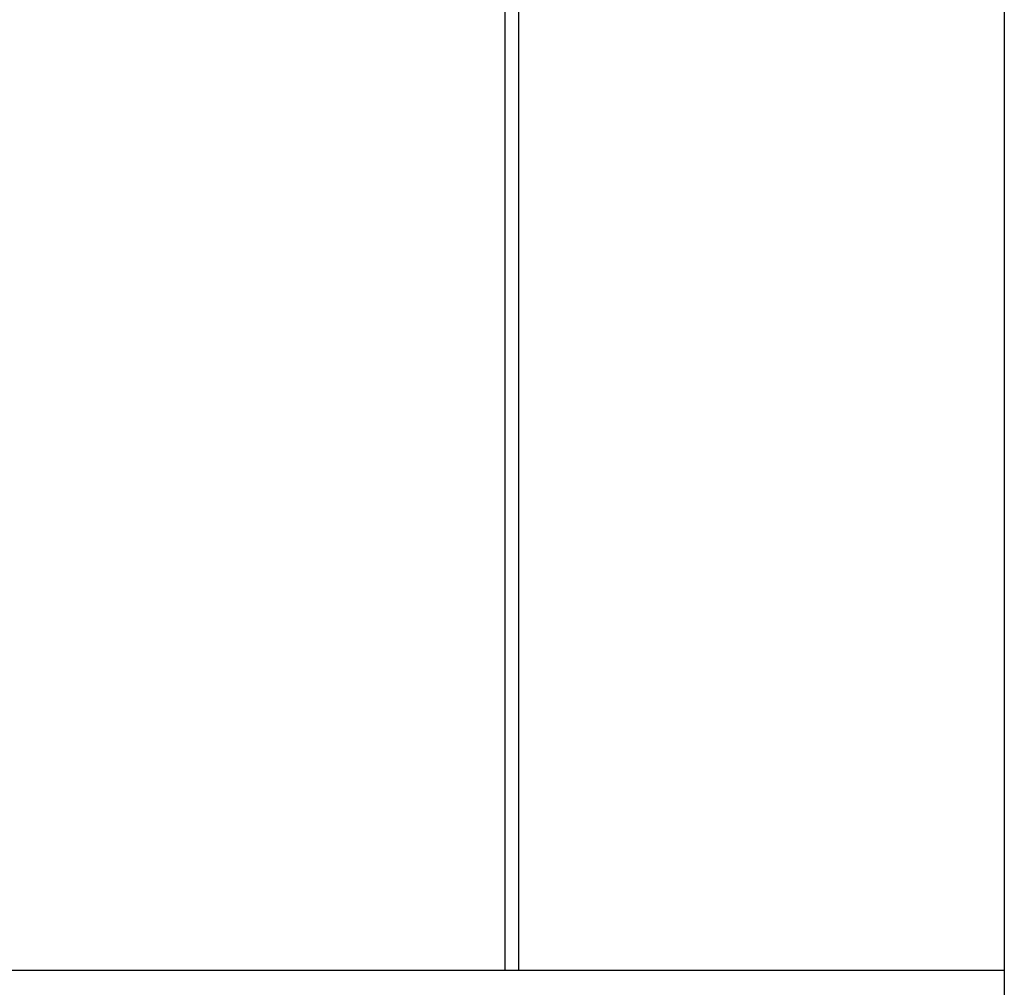
# Model space of a CAD drawing. Extents: x -30.4 to 30.4, y -26.3 to 26.3.
# Drawn here: x -9.3 to -8.6, y 2.2 to 2.8 of the extents above; entities that cross this region are included whole.
import ezdxf

# ---------------------------------------------------------------- set-up
doc = ezdxf.new("R2010")
doc.units = 0
doc.layers.get('0').update_dxf_attribs({"linetype": 'CONTINUOUS'})

msp = doc.modelspace()

# ---------------------------------------------------------------- linework, layer by layer
at = {"color": 0}
for points in [[(-8.6323, 15.6771), (-8.6323, -3.1057)], [(-8.6323, 15.6771), (-8.6323, -3.1057)], [(-8.6323, 15.6771), (-8.6323, -3.1057)], [(-8.6323, 15.6771), (-8.6323, -3.1057)], [(-8.6323, 15.6771), (-8.6323, -3.1057)], [(-8.6323, 15.6771), (-8.6323, -3.1057)], [(-8.6323, 15.6771), (-8.6323, -3.1057)], [(-8.6323, 15.6771), (-8.6323, -3.1057)], [(-8.6323, 15.6771), (-8.6323, -3.1057)], [(-8.6323, 15.6771), (-8.6323, -3.1057)], [(-8.6323, 15.6771), (-8.6323, -3.1057)], [(-8.6323, 15.6771), (-8.6323, -3.1057)], [(-8.6323, 15.6771), (-8.6323, -3.1057)], [(-8.6323, 15.6771), (-8.6323, -3.1057)], [(-8.6323, 15.6771), (-8.6323, -3.1057)], [(-8.6323, 15.6771), (-8.6323, -3.1057)], [(-8.6323, 15.6771), (-8.6323, -3.1057)], [(-8.6323, 15.6771), (-8.6323, -3.1057)], [(-8.6323, 15.6771), (-8.6323, -3.1057)], [(-8.6323, 15.6771), (-8.6323, -3.1057)], [(-8.6323, 15.6771), (-8.6323, -3.1057)], [(-8.9685, 2.2033), (-8.9685, 10.3681)], [(-8.9685, 2.2033), (-8.9685, 10.3681)], [(-8.9685, 2.2033), (-8.9685, 10.3681)], [(-8.9685, 2.2033), (-8.9685, 10.3681)], [(-8.9685, 2.2033), (-8.9685, 10.3681)], [(-8.9685, 2.2033), (-8.9685, 10.3681)], [(-8.9685, 2.2033), (-8.9685, 10.3681)], [(-8.9685, 2.2033), (-8.9685, 10.3681)], [(-8.9685, 2.2033), (-8.9685, 10.3681)], [(-8.9685, 2.2033), (-8.9685, 10.3681)], [(-8.9685, 2.2033), (-8.9685, 10.3681)], [(-8.9685, 2.2033), (-8.9685, 10.3681)], [(-8.9685, 2.2033), (-8.9685, 10.3681)], [(-8.9685, 2.2033), (-8.9685, 10.3681)], [(-8.9685, 2.2033), (-8.9685, 10.3681)], [(-8.9685, 2.2033), (-8.9685, 10.3681)], [(-8.9685, 2.2033), (-8.9685, 10.3681)], [(-8.9685, 2.2033), (-8.9685, 10.3681)], [(-8.9685, 2.2033), (-8.9685, 10.3681)], [(-8.9685, 2.2033), (-8.9685, 10.3681)], [(-8.9685, 2.2033), (-8.9685, 10.3681)], [(-8.9595, 10.3681), (-8.9595, 2.2033)], [(-8.9595, 10.3681), (-8.9595, 2.2033)], [(-8.9595, 10.3681), (-8.9595, 2.2033)], [(-8.9595, 10.3681), (-8.9595, 2.2033)], [(-8.9595, 10.3681), (-8.9595, 2.2033)], [(-8.9595, 10.3681), (-8.9595, 2.2033)], [(-8.9595, 10.3681), (-8.9595, 2.2033)], [(-8.9595, 10.3681), (-8.9595, 2.2033)], [(-8.9595, 10.3681), (-8.9595, 2.2033)], [(-8.9595, 10.3681), (-8.9595, 2.2033)], [(-8.9595, 10.3681), (-8.9595, 2.2033)], [(-8.9595, 10.3681), (-8.9595, 2.2033)], [(-8.9595, 10.3681), (-8.9595, 2.2033)], [(-8.9595, 10.3681), (-8.9595, 2.2033)], [(-8.9595, 10.3681), (-8.9595, 2.2033)], [(-8.9595, 10.3681), (-8.9595, 2.2033)], [(-8.9595, 10.3681), (-8.9595, 2.2033)], [(-8.9595, 10.3681), (-8.9595, 2.2033)], [(-8.9595, 10.3681), (-8.9595, 2.2033)], [(-8.9595, 10.3681), (-8.9595, 2.2033)], [(-8.9595, 10.3681), (-8.9595, 2.2033)], [(-8.6323, 2.2033), (-9.6456, 2.2033)], [(-8.6323, 2.2033), (-9.6456, 2.2033)], [(-8.6323, 2.2033), (-9.6456, 2.2033)], [(-8.6323, 2.2033), (-9.6456, 2.2033)], [(-8.6323, 2.2033), (-9.6456, 2.2033)], [(-8.6323, 2.2033), (-9.6456, 2.2033)], [(-8.6323, 2.2033), (-9.6456, 2.2033)], [(-8.6323, 2.2033), (-9.6456, 2.2033)], [(-8.6323, 2.2033), (-9.6456, 2.2033)], [(-8.6323, 2.2033), (-9.6456, 2.2033)], [(-8.6323, 2.2033), (-9.6456, 2.2033)], [(-8.6323, 2.2033), (-9.6456, 2.2033)], [(-8.6323, 2.2033), (-9.6456, 2.2033)], [(-8.6323, 2.2033), (-9.6456, 2.2033)], [(-8.6323, 2.2033), (-9.6456, 2.2033)], [(-8.6323, 2.2033), (-9.6456, 2.2033)], [(-8.6323, 2.2033), (-9.6456, 2.2033)], [(-8.6323, 2.2033), (-9.6456, 2.2033)], [(-8.6323, 2.2033), (-9.6456, 2.2033)], [(-8.6323, 2.2033), (-9.6456, 2.2033)], [(-8.6323, 2.2033), (-9.6456, 2.2033)], [(-8.9685, 2.2033), (-8.9685, 2.2033)], [(-8.9595, 2.2033), (-8.9595, 2.2033)], [(-8.6323, 2.2033), (-8.6323, 2.2033)]]:
    msp.add_lwpolyline(points, dxfattribs=at)

doc.saveas('drawing.dxf')
